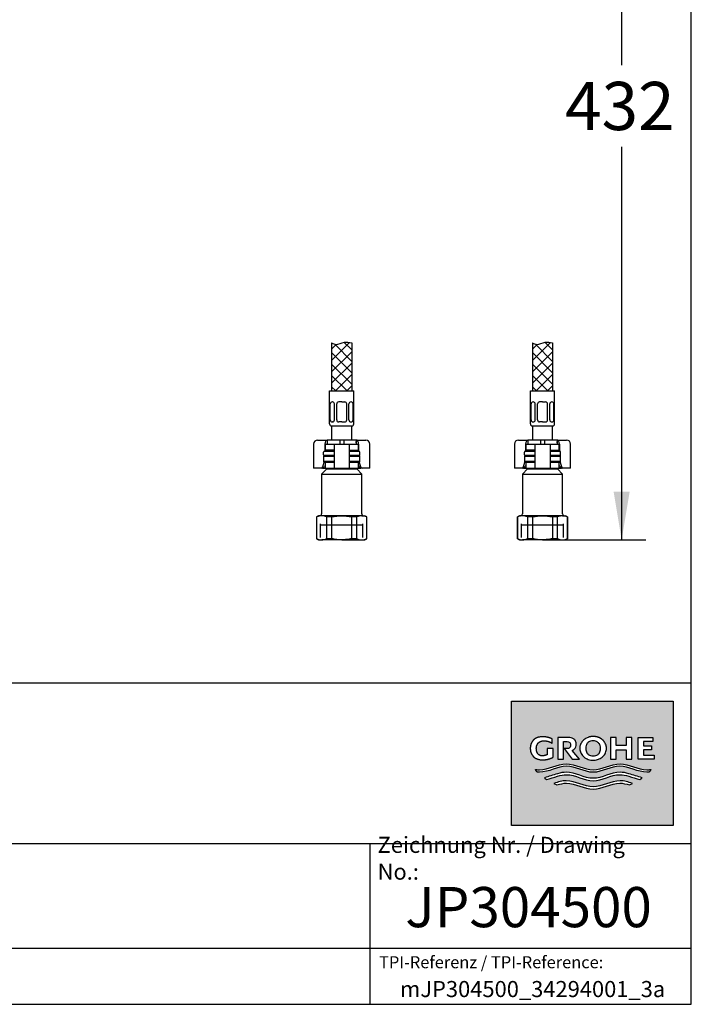
# Model space of a CAD drawing. Units: millimetres. Extents: x 7 to 203, y 5 to 291.
# Drawn here: x 119 to 203, y 5 to 128 of the extents above; entities that cross this region are included whole.
import ezdxf
from ezdxf.enums import TextEntityAlignment as Align
from ezdxf.lldxf.tags import DXFTag

# ---------------------------------------------------------------- set-up
doc = ezdxf.new("R2010")
doc.units = ezdxf.units.MM
for name, color, linetype in [('Default', 7, 'Continuous'), ('Layer13', 7, 'Continuous'), ('Layer200', 7, 'Continuous'), ('Level_1', 7, 'Continuous'), ('MDS_Layer_0', 7, 'Continuous'), ('MDS_Layer_19', 7, 'Continuous'), ('MDS_Layer_20', 7, 'Continuous'), ('Standard', 7, 'Continuous'), ('ﾃﾞﾌｫﾙﾄ', 7, 'Continuous')]:
    doc.layers.add(name, color=color, linetype=linetype)
doc.styles.add('SEACAD_Arial', font='arial.ttf')
tags = doc.linetypes.add('HIDDEN2', pattern=[4.7625, 3.175, -1.5875]).pattern_tags.tags
tags[6:7] = [DXFTag(74, 4), DXFTag(75, 0), DXFTag(340, '0'), DXFTag(46, 0.0), DXFTag(50, 0.0), DXFTag(44, 0.0), DXFTag(45, 0.0)]
tags[4:5] = [DXFTag(74, 4), DXFTag(75, 0), DXFTag(340, '0'), DXFTag(46, 0.0), DXFTag(50, 0.0), DXFTag(44, 0.0), DXFTag(45, 0.0)]
doc.dimstyles.new('TPI_1_4', dxfattribs={"dimtxt": 6, "dimasz": 6, "dimexe": 3, "dimexo": 0, "dimgap": 1.5, "dimtad": 0, "dimtih": 1, "dimtoh": 1, "dimdec": 0, "dimlfac": 4, "dimtxsty": 'SEACAD_Arial', "dimblk1": '_SE_FILLED', "dimblk2": '_SE_FILLED', "dimsah": 1, "dimcen": 3, "dimadec": 0, "dimazin": 0, "dimtfac": 0.7, "dimtdec": 3, "dimtofl": 0, "dimtmove": 0, "dimatfit": 3, "dimfxl": 1, "dimtolj": 1, "dimarcsym": 0})

# ---------------------------------------------------------------- blocks, each defined once
blk = doc.blocks.new('DMBLK698')
at = {"layer": 'Default', "linetype": 'Continuous'}
for points in [[(195.33, 164.82), (194.33, 170.82), (193.33, 164.82)], [(195.33, 68.81), (193.33, 68.81), (194.33, 62.81)]]:
    blk.add_hatch(color=7, dxfattribs=at).paths.add_polyline_path(points)
at = {"layer": 'Default', "color": 7, "linetype": 'Continuous'}
for p, q in [((177.91, 170.82), (197.33, 170.82)), ((194.33, 170.82), (194.33, 121.92)), ((194.33, 111.72), (194.33, 62.81)), ((186.97, 62.81), (197.33, 62.81))]:
    blk.add_line(p, q, dxfattribs=at)
at = {"layer": 'Default', "color": 7, "linetype": 'Continuous', "style": 'SEACAD_Arial'}
blk.add_text('432', height=6, dxfattribs=at).set_placement((187.29, 119.82), align=Align.TOP_LEFT)
blk = doc.blocks.new('_SE_FILLED')
at = {"color": 0}
blk.add_line((0, 0), (-1, 0), dxfattribs=at)
blk.add_solid([(0, 0), (-1, -0.1665), (-1, 0.1665), (0, 0)], dxfattribs=at)
blk = doc.blocks.new('symb_tb_GroheLogo2013_ori')
at = {"layer": 'Standard', "linetype": 'Continuous'}
h = blk.add_hatch(color=7, dxfattribs=at)
h.paths.add_polyline_path([(20.13, 15.46), (0, 15.46), (0, 0), (20.13, 0)])
edge = h.paths.add_edge_path()
edge.add_spline(control_points=[(11.47, 10.53), (11.15, 10.88), (10.7, 11.07), (9.99, 11.07), (9.8, 11.04), (9.62, 10.98), (8.94, 10.77), (8.52, 10.24), (8.52, 9.59), (8.52, 8.47), (9.56, 7.82), (10.75, 8.2), (11.94, 8.58), (12.27, 9.67), (11.47, 10.53)], knot_values=[0, 0, 0, 0, 0.576972, 0.576972, 0.808788, 0.808788, 0.808788, 0.858548, 0.858548, 0.858548, 0.929274, 0.929274, 0.929274, 1, 1, 1, 1], weights=[1.080478, 0.986883, 0.960057, 1.016048, 1.042874, 1.080478, 0.949279, 0.949279, 1.080478, 0.774643, 0.774643, 1.080478, 0.774643, 0.774643, 1.080478], degree=3, periodic=0)
h.paths.add_polyline_path([(12.35, 10.95), (12.35, 8.24), (13.05, 8.24), (13.05, 9.39), (14.3, 9.39), (14.3, 8.24), (15, 8.24), (15, 10.95), (14.3, 10.95), (14.3, 9.95), (13.05, 9.95), (13.05, 10.95)])
edge = h.paths.add_edge_path()
edge.add_line((7.09, 10.95), (5.78, 10.95))
edge.add_line((5.78, 10.95), (5.78, 8.24))
edge.add_line((5.78, 8.24), (6.5, 8.24))
edge.add_line((6.5, 8.24), (6.5, 10.43))
edge.add_line((6.5, 10.43), (6.97, 10.43))
edge.add_spline(control_points=[(6.97, 10.43), (7.07, 10.43), (7.23, 10.37), (7.31, 10.26), (7.38, 10.12), (7.38, 10), (7.38, 9.87), (7.31, 9.73), (7.23, 9.63), (7.09, 9.57), (7, 9.57)], knot_values=[0, 0, 0, 0, 0.172987, 0.334246, 0.5, 0.5, 0.5, 0.672858, 0.841031, 1, 1, 1, 1], degree=3, periodic=0)
edge.add_line((7, 9.57), (6.59, 9.57))
edge.add_line((6.59, 9.57), (7.58, 8.24))
edge.add_line((7.58, 8.24), (8.47, 8.24))
edge.add_line((8.47, 8.24), (7.57, 9.33))
edge.add_spline(control_points=[(7.57, 9.33), (7.58, 9.33), (7.58, 9.33), (7.59, 9.34), (7.62, 9.35), (7.78, 9.42), (7.93, 9.58), (8.08, 9.85), (8.08, 10.1), (8.08, 10.35), (7.93, 10.62), (7.72, 10.83), (7.35, 10.95), (7.09, 10.95)], knot_values=[0, 0, 0, 0, 0.01076, 0.01076, 0.01076, 0.057352, 0.275634, 0.5, 0.5, 0.5, 0.665754, 0.827013, 1, 1, 1, 1], degree=3, periodic=0)
edge = h.paths.add_edge_path()
edge.add_spline(control_points=[(5.1, 10.76), (4.73, 10.93), (4.33, 11.03), (3.92, 11.03), (3.51, 11.04), (2.93, 10.84), (2.61, 10.48), (2.36, 10.01), (2.36, 9.59), (2.36, 9.59), (2.36, 9.59), (2.36, 9.59), (2.36, 9.18), (2.61, 8.71), (2.93, 8.35), (3.51, 8.15), (3.92, 8.16), (4.37, 8.16), (4.8, 8.27), (5.2, 8.49)], knot_values=[0, 0, 0, 0, 0.25, 0.25, 0.25, 0.336493, 0.417123, 0.5, 0.5, 0.5, 0.500019, 0.500019, 0.500019, 0.58289, 0.663513, 0.75, 0.75, 0.75, 1, 1, 1, 1], weights=[1, 0.983216, 0.983216, 1, 1, 1, 1, 1, 1, 1, 1, 1, 1, 1, 1, 1, 1, 0.979411, 0.979411, 1], degree=3, periodic=0)
edge.add_line((5.2, 8.49), (5.2, 9.59))
edge.add_line((5.2, 9.59), (4.47, 9.59))
edge.add_line((4.47, 9.59), (4.47, 8.8))
edge.add_spline(control_points=[(4.47, 8.8), (4.28, 8.71), (4.08, 8.66), (3.87, 8.66), (3.67, 8.65), (3.38, 8.78), (3.23, 9.02), (3.11, 9.32), (3.11, 9.59), (3.11, 9.87), (3.26, 10.17), (3.46, 10.4), (3.83, 10.53), (4.09, 10.53), (4.45, 10.53), (4.8, 10.42), (5.1, 10.22)], knot_values=[0, 0, 0, 0, 0.25, 0.25, 0.25, 0.336493, 0.417123, 0.5, 0.5, 0.5, 0.582877, 0.663507, 0.75, 0.75, 0.75, 1, 1, 1, 1], weights=[1, 0.982778, 0.982778, 1, 1, 1, 1, 1, 1, 1, 1, 1, 1, 1, 0.972058, 0.972058, 1], degree=3, periodic=0)
edge.add_line((5.1, 10.22), (5.1, 10.76))
h.paths.add_polyline_path([(15.77, 8.24), (17.79, 8.24), (17.79, 8.76), (16.47, 8.76), (16.47, 9.42), (17.43, 9.42), (17.43, 9.92), (16.47, 9.92), (16.47, 10.43), (17.61, 10.43), (17.61, 10.95), (15.77, 10.95)])
edge = h.paths.add_edge_path()
edge.add_spline(control_points=[(3, 6.96), (3.07, 6.84), (3.14, 6.73), (3.23, 6.63)], knot_values=[0, 0, 0, 0, 1, 1, 1, 1], weights=[1, 0.996525, 0.996525, 1], degree=3, periodic=0)
edge.add_spline(control_points=[(3.23, 6.63), (3.33, 6.62), (4.54, 6.55), (6.86, 8.12), (9.08, 6.62), (10.19, 6.61), (11.3, 6.62), (13.52, 8.12), (15.84, 6.55), (17.05, 6.62), (17.15, 6.63)], knot_values=[0, 0, 0, 0, 0.020814, 0.261199, 0.5, 0.5, 0.5, 0.738801, 0.979186, 1, 1, 1, 1], degree=3, periodic=0)
edge.add_spline(control_points=[(17.15, 6.63), (17.24, 6.73), (17.31, 6.84), (17.38, 6.96)], knot_values=[0, 0, 0, 0, 1, 1, 1, 1], weights=[1, 0.996525, 0.996525, 1], degree=3, periodic=0)
edge.add_spline(control_points=[(17.38, 6.96), (17.21, 6.93), (15.93, 6.8), (13.53, 8.43), (10.19, 6.16), (6.84, 8.43), (4.45, 6.8), (3.17, 6.93), (3, 6.96)], knot_values=[0, 0, 0, 0, 0.034846, 0.267423, 0.5, 0.732577, 0.965154, 1, 1, 1, 1], degree=3, periodic=0)
edge = h.paths.add_edge_path()
edge.add_spline(control_points=[(4.11, 5.94), (4.19, 5.85), (4.28, 5.77), (4.37, 5.7)], knot_values=[0, 0, 0, 0, 1, 1, 1, 1], weights=[1, 0.997361, 0.997361, 1], degree=3, periodic=0)
edge.add_spline(control_points=[(4.37, 5.7), (4.84, 5.84), (5.3, 5.98), (5.76, 6.12), (6.13, 6.23), (7.61, 6.56), (9.08, 5.56), (10.19, 5.55), (11.3, 5.56), (12.77, 6.56), (14.25, 6.23), (14.61, 6.12), (15.08, 5.98), (15.54, 5.84), (16.01, 5.7)], knot_values=[0, 0, 0, 0, 0.25, 0.25, 0.25, 0.312279, 0.5, 0.5, 0.5, 0.687721, 0.75, 0.75, 0.75, 1, 1, 1, 1], degree=3, periodic=0)
edge.add_spline(control_points=[(16.01, 5.7), (16.1, 5.77), (16.19, 5.85), (16.27, 5.94)], knot_values=[0, 0, 0, 0, 1, 1, 1, 1], weights=[1, 0.997361, 0.997361, 1], degree=3, periodic=0)
edge.add_spline(control_points=[(16.27, 5.94), (15.72, 6.1), (15.17, 6.26), (14.61, 6.43), (14.25, 6.54), (12.78, 6.86), (11.3, 5.86), (9.07, 5.86), (7.6, 6.86), (6.12, 6.54), (5.76, 6.43), (5.21, 6.26), (4.66, 6.1), (4.11, 5.94)], knot_values=[0, 0, 0, 0, 0.25, 0.25, 0.25, 0.311033, 0.5, 0.5, 0.688967, 0.75, 0.75, 0.75, 1, 1, 1, 1], degree=3, periodic=0)
edge = h.paths.add_edge_path()
edge.add_line((5.31, 5.22), (5.68, 5.04))
edge.add_spline(control_points=[(5.68, 5.04), (6.08, 5.16), (7.58, 5.52), (9.08, 4.51), (10.19, 4.5), (11.3, 4.51), (12.8, 5.52), (14.3, 5.16), (14.7, 5.04)], knot_values=[0, 0, 0, 0, 0.131482, 0.5, 0.5, 0.5, 0.868518, 1, 1, 1, 1], degree=3, periodic=0)
edge.add_line((14.7, 5.04), (15.07, 5.22))
edge.add_spline(control_points=[(15.07, 5.22), (14.56, 5.4), (12.93, 5.9), (11.3, 4.8), (9.07, 4.8), (7.45, 5.9), (5.82, 5.4), (5.31, 5.22)], knot_values=[0, 0, 0, 0, 0.15751, 0.5, 0.5, 0.84249, 1, 1, 1, 1], degree=3, periodic=0)
h = blk.add_hatch(color=7, dxfattribs=at)
edge = h.paths.add_edge_path()
edge.add_spline(control_points=[(10.19, 10.53), (9.94, 10.54), (9.59, 10.41), (9.41, 10.17), (9.26, 9.87), (9.26, 9.59), (9.26, 9.32), (9.41, 9.01), (9.59, 8.78), (9.94, 8.65), (10.19, 8.65), (10.43, 8.65), (10.78, 8.78), (10.96, 9.01), (11.11, 9.32), (11.11, 9.59), (11.11, 9.87), (10.96, 10.17), (10.72, 10.39), (10.43, 10.54), (10.19, 10.53)], knot_values=[0, 0, 0, 0, 0.086493, 0.167123, 0.25, 0.25, 0.25, 0.332877, 0.413507, 0.5, 0.5, 0.5, 0.586493, 0.667123, 0.75, 0.75, 0.75, 0.832877, 0.913507, 1, 1, 1, 1], degree=3, periodic=0)
at = {"layer": 'Level_1', "color": 7, "linetype": 'Continuous'}
for p, q in [((5.1, 10.22), (5.1, 10.76)), ((5.78, 10.95), (5.78, 8.24)), ((7.09, 10.95), (5.78, 10.95)), ((6.5, 8.24), (6.5, 10.43)), ((6.5, 10.43), (6.97, 10.43)), ((12.35, 10.95), (12.35, 8.24)), ((13.05, 10.95), (12.35, 10.95)), ((13.05, 9.95), (13.05, 10.95)), ((14.3, 9.95), (13.05, 9.95)), ((14.3, 10.95), (14.3, 9.95)), ((15, 10.95), (14.3, 10.95)), ((15, 8.24), (15, 10.95)), ((15.77, 10.95), (17.61, 10.95)), ((15.77, 8.24), (15.77, 10.95)), ((16.47, 10.43), (16.47, 9.92)), ((17.61, 10.43), (16.47, 10.43)), ((16.47, 9.92), (17.43, 9.92)), ((17.43, 9.92), (17.43, 9.42)), ((17.61, 10.95), (17.61, 10.43)), ((5.2, 9.59), (4.47, 9.59)), ((4.47, 9.59), (4.47, 8.8)), ((5.2, 8.49), (5.2, 9.59)), ((7, 9.57), (6.59, 9.57)), ((6.59, 9.57), (7.58, 8.24)), ((8.47, 8.24), (7.57, 9.33)), ((13.05, 9.39), (14.3, 9.39)), ((13.05, 8.24), (13.05, 9.39)), ((14.3, 9.39), (14.3, 8.24)), ((17.43, 9.42), (16.47, 9.42)), ((16.47, 9.42), (16.47, 8.76)), ((16.47, 8.76), (17.79, 8.76)), ((17.79, 8.76), (17.79, 8.24)), ((5.78, 8.24), (6.5, 8.24)), ((7.58, 8.24), (8.47, 8.24)), ((12.35, 8.24), (13.05, 8.24)), ((14.3, 8.24), (15, 8.24)), ((17.79, 8.24), (15.77, 8.24)), ((5.31, 5.22), (5.68, 5.04)), ((14.7, 5.04), (15.07, 5.22))]:
    blk.add_line(p, q, dxfattribs=at)
for points, weights, knots in [([(11.47, 10.53), (12.27, 9.67), (11.94, 8.58), (10.75, 8.2), (9.56, 7.82), (8.52, 8.47), (8.52, 9.59), (8.52, 10.24), (8.94, 10.77), (9.62, 10.98), (9.8, 11.04), (9.99, 11.07), (10.7, 11.07), (11.15, 10.88), (11.47, 10.53)], [1.0804778921, 0.77464325295, 0.77464325295, 1.0804778921, 0.77464325295, 0.77464325295, 1.0804778921, 0.9492789189, 0.9492789189, 1.0804778921, 1.04287400704, 1.01604804301, 0.96005683992, 0.986882803952, 1.0804778921], [0, 0, 0, 0, 0.070726, 0.070726, 0.070726, 0.141452, 0.141452, 0.141452, 0.191212, 0.191212, 0.191212, 0.423028, 0.423028, 1, 1, 1, 1]), ([(5.1, 10.76), (4.73, 10.93), (4.33, 11.03), (3.92, 11.03), (3.51, 11.04), (2.93, 10.84), (2.61, 10.48), (2.36, 10.01), (2.36, 9.59), (2.36, 9.59), (2.36, 9.59), (2.36, 9.59), (2.36, 9.18), (2.61, 8.71), (2.93, 8.35), (3.51, 8.15), (3.92, 8.16), (4.37, 8.16), (4.8, 8.27), (5.2, 8.49)], [1, 0.98321587479, 0.98321587479, 1, 1, 1, 1, 1, 1, 1, 1, 1, 1, 1, 1, 1, 1, 0.979410758195, 0.979410758195, 1], [0, 0, 0, 0, 0.25, 0.25, 0.25, 0.336493, 0.417123, 0.5, 0.5, 0.5, 0.500019, 0.500019, 0.500019, 0.58289, 0.663513, 0.75, 0.75, 0.75, 1, 1, 1, 1]), ([(4.47, 8.8), (4.28, 8.71), (4.08, 8.66), (3.87, 8.66), (3.67, 8.65), (3.38, 8.78), (3.23, 9.02), (3.11, 9.32), (3.11, 9.59), (3.11, 9.87), (3.26, 10.17), (3.46, 10.4), (3.83, 10.53), (4.09, 10.53), (4.45, 10.53), (4.8, 10.42), (5.1, 10.22)], [1, 0.982778304235, 0.982778304235, 1, 1, 1, 1, 1, 1, 1, 1, 1, 1, 1, 0.972058195946, 0.972058195946, 1], [0, 0, 0, 0, 0.25, 0.25, 0.25, 0.336493, 0.417123, 0.5, 0.5, 0.5, 0.582877, 0.663507, 0.75, 0.75, 0.75, 1, 1, 1, 1])]:
    blk.add_rational_spline(points, weights, degree=3, knots=knots, dxfattribs=at)
for points, knots in [([(6.97, 10.43), (7.07, 10.43), (7.23, 10.37), (7.31, 10.26), (7.38, 10.12), (7.38, 10), (7.38, 9.87), (7.31, 9.73), (7.23, 9.63), (7.09, 9.57), (7, 9.57)], [0, 0, 0, 0, 0.172987, 0.334246, 0.5, 0.5, 0.5, 0.672858, 0.841031, 1, 1, 1, 1]), ([(7.57, 9.33), (7.58, 9.33), (7.58, 9.33), (7.59, 9.34), (7.62, 9.35), (7.78, 9.42), (7.93, 9.58), (8.08, 9.85), (8.08, 10.1), (8.08, 10.35), (7.93, 10.62), (7.72, 10.83), (7.35, 10.95), (7.09, 10.95)], [0, 0, 0, 0, 0.01076, 0.01076, 0.01076, 0.057352, 0.275634, 0.5, 0.5, 0.5, 0.665754, 0.827013, 1, 1, 1, 1]), ([(10.19, 10.53), (10.43, 10.54), (10.72, 10.39), (10.96, 10.17), (11.11, 9.87), (11.11, 9.59), (11.11, 9.32), (10.96, 9.01), (10.78, 8.78), (10.43, 8.65), (10.19, 8.65), (9.94, 8.65), (9.59, 8.78), (9.41, 9.01), (9.26, 9.32), (9.26, 9.59), (9.26, 9.87), (9.41, 10.17), (9.59, 10.41), (9.94, 10.54), (10.19, 10.53)], [0, 0, 0, 0, 0.086493, 0.167123, 0.25, 0.25, 0.25, 0.332877, 0.413507, 0.5, 0.5, 0.5, 0.586493, 0.667123, 0.75, 0.75, 0.75, 0.832877, 0.913507, 1, 1, 1, 1]), ([(3, 6.96), (3.17, 6.93), (4.45, 6.8), (6.84, 8.43), (10.19, 6.16), (13.53, 8.43), (15.93, 6.8), (17.21, 6.93), (17.38, 6.96)], [0, 0, 0, 0, 0.034846, 0.267423, 0.5, 0.732577, 0.965154, 1, 1, 1, 1]), ([(17.15, 6.63), (17.05, 6.62), (15.84, 6.55), (13.52, 8.12), (11.3, 6.62), (10.19, 6.61), (9.08, 6.62), (6.86, 8.12), (4.54, 6.55), (3.33, 6.62), (3.23, 6.63)], [0, 0, 0, 0, 0.020814, 0.261199, 0.5, 0.5, 0.5, 0.738801, 0.979186, 1, 1, 1, 1]), ([(16.27, 5.94), (15.72, 6.1), (15.17, 6.26), (14.61, 6.43), (14.25, 6.54), (12.78, 6.86), (11.3, 5.86), (9.07, 5.86), (7.6, 6.86), (6.12, 6.54), (5.76, 6.43), (5.21, 6.26), (4.66, 6.1), (4.11, 5.94)], [0, 0, 0, 0, 0.25, 0.25, 0.25, 0.311033, 0.5, 0.5, 0.688967, 0.75, 0.75, 0.75, 1, 1, 1, 1]), ([(4.37, 5.7), (4.84, 5.84), (5.3, 5.98), (5.76, 6.12), (6.13, 6.23), (7.61, 6.56), (9.08, 5.56), (10.19, 5.55), (11.3, 5.56), (12.77, 6.56), (14.25, 6.23), (14.61, 6.12), (15.08, 5.98), (15.54, 5.84), (16.01, 5.7)], [0, 0, 0, 0, 0.25, 0.25, 0.25, 0.312279, 0.5, 0.5, 0.5, 0.687721, 0.75, 0.75, 0.75, 1, 1, 1, 1]), ([(15.07, 5.22), (14.56, 5.4), (12.93, 5.9), (11.3, 4.8), (9.07, 4.8), (7.45, 5.9), (5.82, 5.4), (5.31, 5.22)], [0, 0, 0, 0, 0.15751, 0.5, 0.5, 0.84249, 1, 1, 1, 1]), ([(5.68, 5.04), (6.08, 5.16), (7.58, 5.52), (9.08, 4.51), (10.19, 4.5), (11.3, 4.51), (12.8, 5.52), (14.3, 5.16), (14.7, 5.04)], [0, 0, 0, 0, 0.131482, 0.5, 0.5, 0.5, 0.868518, 1, 1, 1, 1])]:
    blk.add_open_spline(points, degree=3, knots=knots, dxfattribs=at)
for points, weights in [([(3.23, 6.63), (3.14, 6.73), (3.07, 6.84), (3, 6.96)], [1, 0.996524898131, 0.996524898131, 1]), ([(17.38, 6.96), (17.31, 6.84), (17.24, 6.73), (17.15, 6.63)], [1, 0.996524898131, 0.996524898131, 1]), ([(4.11, 5.94), (4.19, 5.85), (4.28, 5.77), (4.37, 5.7)], [1, 0.997360588448, 0.997360588448, 1]), ([(16.01, 5.7), (16.1, 5.77), (16.19, 5.85), (16.27, 5.94)], [1, 0.997360588448, 0.997360588448, 1])]:
    blk.add_rational_spline(points, weights, degree=3, dxfattribs=at)
at = {"layer": 'Standard', "color": 7, "linetype": 'Continuous'}
for p, q in [((0, 0), (0, 15.46)), ((0, 15.46), (20.13, 15.46)), ((20.13, 15.46), (20.13, 0)), ((20.13, 0), (0, 0))]:
    blk.add_line(p, q, dxfattribs=at)

msp = doc.modelspace()

# ---------------------------------------------------------------- linework, layer by layer
at = {"layer": 'Default', "color": 7, "linetype": 'Continuous'}
for p, q in [((203, 5), (203, 291)), ((156.48, 75.24), (156.85, 75.24)), ((156.85, 75.24), (157.67, 75.24)), ((157.67, 75.24), (157.67, 74.74)), ((159.23, 75.24), (157.67, 75.24)), ((159.23, 75.24), (159.23, 74.74)), ((159.73, 75.24), (159.23, 75.24)), ((161.29, 75.24), (159.73, 75.24)), ((159.73, 75.24), (159.73, 74.74)), ((161.29, 75.24), (162.12, 75.24)), ((161.29, 75.24), (161.29, 74.74)), ((162.12, 75.24), (162.48, 75.24)), ((181.48, 75.24), (181.85, 75.24)), ((181.85, 75.24), (182.67, 75.24)), ((182.67, 75.24), (182.67, 74.74)), ((184.23, 75.24), (182.67, 75.24)), ((184.23, 75.24), (184.23, 74.74)), ((184.73, 75.24), (184.23, 75.24)), ((186.29, 75.24), (184.73, 75.24)), ((184.73, 75.24), (184.73, 74.74)), ((186.29, 75.24), (187.12, 75.24)), ((186.29, 75.24), (186.29, 74.74)), ((187.12, 75.24), (187.48, 75.24)), ((155.98, 74.74), (155.98, 71.74)), ((157.38, 74.74), (157.38, 73.81)), ((157.41, 74.74), (158.31, 74.74)), ((157.41, 74.74), (157.41, 73.99)), ((158.31, 73.99), (157.41, 73.99)), ((158.31, 74.74), (158.53, 74.74)), ((158.52, 73.99), (158.31, 73.99)), ((158.53, 74.74), (158.98, 74.74)), ((158.53, 74.74), (158.53, 71.74)), ((158.98, 74.74), (159.98, 74.74)), ((159.98, 74.74), (160.43, 74.74)), ((160.43, 74.74), (160.65, 74.74)), ((160.43, 74.74), (160.43, 71.74)), ((160.45, 73.99), (160.65, 73.99)), ((160.65, 74.74), (161.56, 74.74)), ((160.65, 73.99), (161.56, 73.99)), ((161.56, 73.99), (161.56, 74.74)), ((161.58, 74.74), (161.58, 73.81)), ((162.98, 71.74), (162.98, 74.74)), ((180.98, 74.74), (180.98, 71.74)), ((182.38, 74.74), (182.38, 73.81)), ((182.41, 74.74), (183.31, 74.74)), ((182.41, 74.74), (182.41, 73.99)), ((183.31, 73.99), (182.41, 73.99)), ((183.31, 74.74), (183.53, 74.74)), ((183.52, 73.99), (183.31, 73.99)), ((183.53, 74.74), (183.98, 74.74)), ((183.53, 74.74), (183.53, 71.74)), ((183.98, 74.74), (184.98, 74.74)), ((184.98, 74.74), (185.43, 74.74)), ((185.43, 74.74), (185.65, 74.74)), ((185.43, 74.74), (185.43, 71.74)), ((185.45, 73.99), (185.65, 73.99)), ((185.65, 74.74), (186.56, 74.74)), ((185.65, 73.99), (186.56, 73.99)), ((186.56, 73.99), (186.56, 74.74)), ((186.58, 74.74), (186.58, 73.81)), ((187.98, 71.74), (187.98, 74.74)), ((157.12, 71.9), (157.3, 72.5)), ((157.31, 73.31), (157.23, 73.24)), ((157.23, 73.24), (158.53, 73.24)), ((157.23, 73.24), (157.23, 72.56)), ((158.53, 72.56), (157.23, 72.56)), ((157.23, 72.56), (157.31, 72.49)), ((158.53, 73.31), (157.31, 73.31)), ((157.31, 72.49), (158.53, 72.49)), ((157.41, 72.49), (157.41, 71.74)), ((158.31, 72.49), (158.52, 72.49)), ((161.66, 73.31), (160.43, 73.31)), ((160.43, 73.24), (161.73, 73.24)), ((161.73, 72.56), (160.43, 72.56)), ((160.43, 72.49), (161.66, 72.49)), ((160.65, 72.49), (160.45, 72.49)), ((161.56, 71.74), (161.56, 72.49)), ((161.73, 73.24), (161.66, 73.31)), ((161.66, 72.49), (161.73, 72.56)), ((161.66, 72.5), (161.84, 71.9)), ((161.73, 72.56), (161.73, 73.24)), ((182.12, 71.9), (182.3, 72.5)), ((182.31, 73.31), (182.23, 73.24)), ((182.23, 73.24), (183.53, 73.24)), ((182.23, 73.24), (182.23, 72.56)), ((183.53, 72.56), (182.23, 72.56)), ((182.23, 72.56), (182.31, 72.49)), ((183.53, 73.31), (182.31, 73.31)), ((182.31, 72.49), (183.53, 72.49)), ((182.41, 72.49), (182.41, 71.74)), ((183.31, 72.49), (183.52, 72.49)), ((186.66, 73.31), (185.43, 73.31)), ((185.43, 73.24), (186.73, 73.24)), ((186.73, 72.56), (185.43, 72.56)), ((185.43, 72.49), (186.66, 72.49)), ((185.65, 72.49), (185.45, 72.49)), ((186.56, 71.74), (186.56, 72.49)), ((186.73, 73.24), (186.66, 73.31)), ((186.66, 72.49), (186.73, 72.56)), ((186.66, 72.5), (186.84, 71.9)), ((186.73, 72.56), (186.73, 73.24)), ((156.2, 71.74), (155.98, 71.74)), ((156.93, 71.74), (156.2, 71.74)), ((157.1, 71.74), (156.93, 71.74)), ((157.61, 71.64), (156.98, 71.01)), ((157.1, 71.74), (157.41, 71.74)), ((157.41, 72.09), (157.32, 71.9)), ((157.41, 71.74), (158.31, 71.74)), ((157.61, 71.74), (157.61, 71.64)), ((157.61, 71.64), (161.36, 71.64)), ((158.31, 71.74), (158.53, 71.74)), ((158.53, 71.74), (158.98, 71.74)), ((158.98, 71.74), (159.98, 71.74)), ((159.98, 71.74), (160.43, 71.74)), ((160.43, 71.74), (160.65, 71.74)), ((160.65, 71.74), (161.56, 71.74)), ((161.36, 71.64), (161.36, 71.74)), ((161.98, 71.01), (161.36, 71.64)), ((161.64, 71.9), (161.56, 72.09)), ((161.56, 71.74), (161.86, 71.74)), ((162.03, 71.74), (161.86, 71.74)), ((162.77, 71.74), (162.03, 71.74)), ((162.98, 71.74), (162.77, 71.74)), ((181.2, 71.74), (180.98, 71.74)), ((181.93, 71.74), (181.2, 71.74)), ((182.1, 71.74), (181.93, 71.74)), ((182.61, 71.64), (181.98, 71.01)), ((182.1, 71.74), (182.41, 71.74)), ((182.41, 72.09), (182.32, 71.9)), ((182.41, 71.74), (183.31, 71.74)), ((182.61, 71.74), (182.61, 71.64)), ((182.61, 71.64), (186.36, 71.64)), ((183.31, 71.74), (183.53, 71.74)), ((183.53, 71.74), (183.98, 71.74)), ((183.98, 71.74), (184.98, 71.74)), ((184.98, 71.74), (185.43, 71.74)), ((185.43, 71.74), (185.65, 71.74)), ((185.65, 71.74), (186.56, 71.74)), ((186.36, 71.64), (186.36, 71.74)), ((186.98, 71.01), (186.36, 71.64)), ((186.64, 71.9), (186.56, 72.09)), ((186.56, 71.74), (186.86, 71.74)), ((187.03, 71.74), (186.86, 71.74)), ((187.77, 71.74), (187.03, 71.74)), ((187.98, 71.74), (187.77, 71.74)), ((156.98, 71.01), (161.98, 71.01)), ((156.98, 71.01), (156.98, 66.06)), ((161.98, 66.06), (161.98, 71.01)), ((181.98, 71.01), (186.98, 71.01)), ((181.98, 71.01), (181.98, 66.06)), ((186.98, 66.06), (186.98, 71.01)), ((156.61, 65.81), (156.36, 65.67)), ((156.36, 65.67), (156.38, 65.67)), ((156.36, 65.67), (156.36, 62.96)), ((156.38, 62.96), (156.38, 65.67)), ((156.99, 65.81), (156.61, 65.81)), ((159.48, 65.81), (156.99, 65.81)), ((157.6, 65.67), (157.6, 62.96)), ((158.26, 65.67), (157.6, 65.67)), ((158.26, 62.96), (158.26, 65.67)), ((161.97, 65.81), (159.48, 65.81)), ((160.71, 65.67), (160.71, 62.96)), ((161.36, 65.67), (160.71, 65.67)), ((161.36, 62.96), (161.36, 65.67)), ((161.97, 65.81), (162.36, 65.81)), ((162.61, 65.67), (162.36, 65.81)), ((162.58, 65.67), (162.58, 62.96)), ((162.58, 65.67), (162.61, 65.67)), ((162.61, 62.96), (162.61, 65.67)), ((181.61, 65.81), (181.36, 65.67)), ((181.36, 65.67), (181.38, 65.67)), ((181.36, 65.67), (181.36, 62.96)), ((181.38, 62.96), (181.38, 65.67)), ((181.99, 65.81), (181.61, 65.81)), ((184.48, 65.81), (181.99, 65.81)), ((182.6, 65.67), (182.6, 62.96)), ((183.26, 65.67), (182.6, 65.67)), ((183.26, 62.96), (183.26, 65.67)), ((186.97, 65.81), (184.48, 65.81)), ((185.71, 65.67), (185.71, 62.96)), ((186.36, 65.67), (185.71, 65.67)), ((186.36, 62.96), (186.36, 65.67)), ((186.97, 65.81), (187.36, 65.81)), ((187.61, 65.67), (187.36, 65.81)), ((187.58, 65.67), (187.58, 62.96)), ((187.58, 65.67), (187.61, 65.67)), ((187.61, 62.96), (187.61, 65.67)), ((156.38, 62.96), (156.36, 62.96)), ((156.36, 62.96), (156.61, 62.81)), ((156.61, 62.81), (156.99, 62.81)), ((159.48, 62.81), (156.99, 62.81)), ((158.26, 62.96), (157.6, 62.96)), ((159.48, 62.81), (161.97, 62.81)), ((161.36, 62.96), (160.71, 62.96)), ((161.97, 62.81), (162.36, 62.81)), ((162.36, 62.81), (162.61, 62.96)), ((162.58, 62.96), (162.61, 62.96)), ((181.38, 62.96), (181.36, 62.96)), ((181.36, 62.96), (181.61, 62.81)), ((181.61, 62.81), (181.99, 62.81)), ((184.48, 62.81), (181.99, 62.81)), ((183.26, 62.96), (182.6, 62.96)), ((184.48, 62.81), (186.97, 62.81)), ((186.36, 62.96), (185.71, 62.96)), ((186.97, 62.81), (187.36, 62.81)), ((187.36, 62.81), (187.61, 62.96)), ((187.58, 62.96), (187.61, 62.96)), ((6.6, 45), (203, 45)), ((6.6, 25), (203, 25)), ((163, 25), (163, 5)), ((25, 12), (203, 12))]:
    msp.add_line(p, q, dxfattribs=at)
at = {"layer": 'Default', "color": 7, "linetype": 'HIDDEN2'}
for p, q in [((156.86, 64.69), (162.1, 64.69)), ((181.86, 64.69), (187.1, 64.69))]:
    msp.add_line(p, q, dxfattribs=at)
at = {"layer": 'Default', "color": 7, "linetype": 'Continuous'}
for centre, radius, start, end in [((156.48, 74.74), 0.5, 90, 180), ((162.48, 74.74), 0.5, 0, 90), ((181.48, 74.74), 0.5, 90, 180), ((187.48, 74.74), 0.5, 0, 90), ((157.02, 64.34), 1.47, 90.9216, 115.6037), ((156.73, 66.06), 0.25, 270, 0), ((156.97, 64.36), 1.45, 64.2403, 89.2343), ((162, 64.34), 1.47, 90.9216, 115.6037), ((161.95, 64.36), 1.45, 64.2403, 89.2343), ((162.23, 66.06), 0.25, 180, 270), ((182.02, 64.34), 1.47, 90.9216, 115.6037), ((181.73, 66.06), 0.25, 270, 0), ((181.97, 64.36), 1.45, 64.2403, 89.2343), ((187, 64.34), 1.47, 90.9216, 115.6037), ((186.95, 64.36), 1.45, 64.2403, 89.2343), ((187.23, 66.06), 0.25, 180, 270), ((157.01, 64.27), 1.45, 244.2403, 269.2343), ((156.97, 64.29), 1.47, 270.9216, 295.6037), ((161.99, 64.27), 1.45, 244.2403, 269.2343), ((161.95, 64.29), 1.47, 270.9216, 295.6037), ((182.01, 64.27), 1.45, 244.2403, 269.2343), ((181.97, 64.29), 1.47, 270.9216, 295.6037), ((186.99, 64.27), 1.45, 244.2403, 269.2343), ((186.95, 64.29), 1.47, 270.9216, 295.6037)]:
    msp.add_arc(centre, radius, start, end, dxfattribs=at)
for centre, major_axis, ratio, start_param, end_param in [((157.67, 74.74), (0, 0.5), 0.573576, 0, 1.570796), ((161.29, 74.74), (0, -0.5), 0.573576, 1.570796, 3.141593), ((182.67, 74.74), (0, 0.5), 0.573576, 0, 1.570796), ((186.29, 74.74), (0, -0.5), 0.573576, 1.570796, 3.141593), ((156.93, 71.99), (0, -0.25), 0.819152, 0, 1.22173), ((157.14, 71.99), (-0.099, -0.238), 0.769912, 0.310055, 1.531785), ((161.82, 71.99), (0.099, -0.238), 0.769912, 4.7514, 5.973131), ((162.03, 71.99), (0, 0.25), 0.819152, 1.919862, 3.141593), ((181.93, 71.99), (0, -0.25), 0.819152, 0, 1.22173), ((182.14, 71.99), (-0.099, -0.238), 0.769912, 0.310055, 1.531785), ((186.82, 71.99), (0.099, -0.238), 0.769912, 4.7514, 5.973131), ((187.03, 71.99), (0, 0.25), 0.819152, 1.919862, 3.141593)]:
    msp.add_ellipse(centre, major_axis=major_axis, ratio=ratio, start_param=start_param, end_param=end_param, dxfattribs=at)
for points in [[(158.53, 73.98), (158.53, 73.99), (158.53, 73.99), (158.52, 73.99)], [(160.43, 73.98), (160.43, 73.99), (160.44, 73.99), (160.45, 73.99)], [(183.53, 73.98), (183.53, 73.99), (183.53, 73.99), (183.52, 73.99)], [(185.43, 73.98), (185.43, 73.99), (185.44, 73.99), (185.45, 73.99)], [(158.52, 72.49), (158.53, 72.49), (158.53, 72.49), (158.53, 72.5)], [(160.45, 72.49), (160.44, 72.49), (160.43, 72.49), (160.43, 72.5)], [(183.52, 72.49), (183.53, 72.49), (183.53, 72.49), (183.53, 72.5)], [(185.45, 72.49), (185.44, 72.49), (185.43, 72.49), (185.43, 72.5)]]:
    msp.add_open_spline(points, degree=3, dxfattribs=at)
for points, knots in [([(158.26, 65.67), (158.36, 65.69), (158.46, 65.71), (158.66, 65.75), (158.77, 65.76), (159.07, 65.8), (159.28, 65.81), (159.48, 65.81)], [0, 0, 0, 0, 0.25, 0.25, 0.5, 0.5, 1, 1, 1, 1]), ([(159.48, 65.81), (159.69, 65.81), (159.89, 65.8), (160.3, 65.75), (160.51, 65.72), (160.71, 65.67)], [0, 0, 0, 0, 0.5, 0.5, 1, 1, 1, 1]), ([(183.26, 65.67), (183.36, 65.69), (183.46, 65.71), (183.66, 65.75), (183.77, 65.76), (184.07, 65.8), (184.28, 65.81), (184.48, 65.81)], [0, 0, 0, 0, 0.25, 0.25, 0.5, 0.5, 1, 1, 1, 1]), ([(184.48, 65.81), (184.69, 65.81), (184.89, 65.8), (185.3, 65.75), (185.51, 65.72), (185.71, 65.67)], [0, 0, 0, 0, 0.5, 0.5, 1, 1, 1, 1]), ([(159.48, 62.81), (159.28, 62.81), (159.07, 62.83), (158.77, 62.86), (158.66, 62.88), (158.46, 62.92), (158.36, 62.94), (158.26, 62.96)], [0, 0, 0, 0, 0.5, 0.5, 0.75, 0.75, 1, 1, 1, 1]), ([(160.71, 62.96), (160.51, 62.91), (160.3, 62.88), (159.89, 62.83), (159.69, 62.81), (159.48, 62.81)], [0, 0, 0, 0, 0.5, 0.5, 1, 1, 1, 1]), ([(184.48, 62.81), (184.28, 62.81), (184.07, 62.83), (183.77, 62.86), (183.66, 62.88), (183.46, 62.92), (183.36, 62.94), (183.26, 62.96)], [0, 0, 0, 0, 0.5, 0.5, 0.75, 0.75, 1, 1, 1, 1]), ([(185.71, 62.96), (185.51, 62.91), (185.3, 62.88), (184.89, 62.83), (184.69, 62.81), (184.48, 62.81)], [0, 0, 0, 0, 0.5, 0.5, 1, 1, 1, 1])]:
    msp.add_open_spline(points, degree=3, knots=knots, dxfattribs=at)
at = {"layer": 'Layer13', "color": 7, "linetype": 'Continuous'}
for p, q in [((157.98, 77.24), (157.98, 81.36)), ((157.98, 81.36), (160.98, 81.36)), ((160.98, 77.24), (160.98, 81.36)), ((182.98, 77.24), (182.98, 81.36)), ((182.98, 81.36), (185.98, 81.36)), ((185.98, 77.24), (185.98, 81.36)), ((158.06, 77.74), (158.06, 79.73)), ((158.32, 79.98), (158.31, 79.98)), ((158.57, 77.74), (158.57, 79.73)), ((158.86, 77.74), (158.86, 79.73)), ((159.48, 79.98), (159.11, 79.98)), ((159.48, 79.98), (159.86, 79.98)), ((160.11, 77.74), (160.11, 79.73)), ((160.39, 77.74), (160.39, 79.73)), ((160.64, 79.98), (160.65, 79.98)), ((160.9, 77.74), (160.9, 79.73)), ((183.06, 77.74), (183.06, 79.73)), ((183.32, 79.98), (183.31, 79.98)), ((183.57, 77.74), (183.57, 79.73)), ((183.86, 77.74), (183.86, 79.73)), ((184.48, 79.98), (184.11, 79.98)), ((184.48, 79.98), (184.86, 79.98)), ((185.11, 77.74), (185.11, 79.73)), ((185.39, 77.74), (185.39, 79.73)), ((185.64, 79.98), (185.65, 79.98)), ((185.9, 77.74), (185.9, 79.73)), ((158.32, 77.49), (158.31, 77.49)), ((159.48, 77.49), (159.11, 77.49)), ((159.48, 77.49), (159.86, 77.49)), ((160.64, 77.49), (160.65, 77.49)), ((183.32, 77.49), (183.31, 77.49)), ((184.48, 77.49), (184.11, 77.49)), ((184.48, 77.49), (184.86, 77.49)), ((185.64, 77.49), (185.65, 77.49)), ((158.11, 76.99), (160.86, 76.99)), ((183.11, 76.99), (185.86, 76.99))]:
    msp.add_line(p, q, dxfattribs=at)
for centre, start, end in [((158.31, 79.73), 90, 180), ((158.32, 79.73), 0, 90), ((159.11, 79.73), 90, 180), ((159.86, 79.73), 0, 90), ((160.64, 79.73), 90, 180), ((160.65, 79.73), 0, 90), ((183.31, 79.73), 90, 180), ((183.32, 79.73), 0, 90), ((184.11, 79.73), 90, 180), ((184.86, 79.73), 0, 90), ((185.64, 79.73), 90, 180), ((185.65, 79.73), 0, 90), ((158.23, 77.24), 180, 270), ((158.31, 77.74), 180, 270), ((158.32, 77.74), 270, 0), ((159.11, 77.74), 180, 270), ((159.86, 77.74), 270, 0), ((160.64, 77.74), 180, 270), ((160.65, 77.74), 270, 0), ((160.73, 77.24), 270, 0), ((183.23, 77.24), 180, 270), ((183.31, 77.74), 180, 270), ((183.32, 77.74), 270, 0), ((184.11, 77.74), 180, 270), ((184.86, 77.74), 270, 0), ((185.64, 77.74), 180, 270), ((185.65, 77.74), 270, 0), ((185.73, 77.24), 270, 0)]:
    msp.add_arc(centre, 0.25, start, end, dxfattribs=at)
at = {"layer": 'Layer200', "color": 7, "linetype": 'Continuous'}
for p, q in [((158.23, 85.14), (160.47, 87.37)), ((158.23, 87.32), (158.23, 81.36)), ((159.76, 87.41), (160.73, 86.45)), ((160.73, 87.32), (160.73, 81.36)), ((183.23, 85.14), (185.47, 87.37)), ((183.23, 87.32), (183.23, 81.36)), ((184.76, 87.41), (185.73, 86.45)), ((185.73, 87.32), (185.73, 81.36))]:
    msp.add_line(p, q, dxfattribs=at)
for points in [[(158.8, 87.13), (158.23, 86.56)], [(160.73, 85.03), (158.61, 87.16)], [(183.8, 87.13), (183.23, 86.56)], [(185.73, 85.03), (183.61, 87.16)], [(160.73, 86.23), (158.23, 83.73)], [(160.73, 83.62), (158.23, 86.12)], [(185.73, 86.23), (183.23, 83.73)], [(185.73, 83.62), (183.23, 86.12)], [(160.73, 84.81), (158.23, 82.31)], [(160.73, 82.2), (158.23, 84.7)], [(185.73, 84.81), (183.23, 82.31)], [(185.73, 82.2), (183.23, 84.7)], [(160.73, 83.4), (158.7, 81.36)], [(185.73, 83.4), (183.7, 81.36)], [(160.16, 81.36), (158.23, 83.29)], [(185.16, 81.36), (183.23, 83.29)], [(158.74, 81.36), (158.23, 81.88)], [(160.73, 81.99), (160.11, 81.36)], [(183.74, 81.36), (183.23, 81.88)], [(185.73, 81.99), (185.11, 81.36)]]:
    msp.add_lwpolyline(points, dxfattribs=at)
for points in [[(158.23, 87.32), (158.42, 87.23), (158.91, 86.97), (159.77, 87.58), (160.4, 87.39), (160.73, 87.32)], [(183.23, 87.32), (183.42, 87.23), (183.91, 86.97), (184.77, 87.58), (185.4, 87.39), (185.73, 87.32)]]:
    msp.add_open_spline(points, degree=3, knots=[0, 0, 0, 0, 0.216034, 0.640031, 1, 1, 1, 1], dxfattribs=at)
at = {"layer": 'MDS_Layer_0', "color": 7, "linetype": 'Continuous'}
for centre, major_axis, start_param, end_param in [((158.1, 73.39), (0, 0.75), 0.933383, 0.968342), ((160.87, 73.39), (0, -0.75), -4.109934, -4.074975), ((183.1, 73.39), (0, 0.75), 0.933383, 0.968342), ((185.87, 73.39), (0, -0.75), -4.109934, -4.074975)]:
    msp.add_ellipse(centre, major_axis=major_axis, ratio=0.707107, start_param=start_param, end_param=end_param, dxfattribs=at)
at = {"layer": 'MDS_Layer_19', "color": 7, "linetype": 'Continuous'}
for p, q in [((158.23, 76.99), (158.23, 75.24)), ((160.73, 75.24), (160.73, 76.99)), ((183.23, 76.99), (183.23, 75.24)), ((185.73, 75.24), (185.73, 76.99)), ((157.67, 75.06), (157.67, 74.89)), ((161.29, 74.89), (161.29, 75.06)), ((182.67, 75.06), (182.67, 74.89)), ((186.29, 74.89), (186.29, 75.06)), ((157.23, 73.39), (157.23, 73.74)), ((158.53, 73.81), (157.31, 73.81)), ((157.67, 73.99), (157.67, 73.81)), ((161.66, 73.81), (160.43, 73.81)), ((161.29, 73.81), (161.29, 73.99)), ((161.73, 73.39), (161.73, 73.74)), ((182.23, 73.39), (182.23, 73.74)), ((183.53, 73.81), (182.31, 73.81)), ((182.67, 73.99), (182.67, 73.81)), ((186.66, 73.81), (185.43, 73.81)), ((186.29, 73.81), (186.29, 73.99)), ((186.73, 73.39), (186.73, 73.74))]:
    msp.add_line(p, q, dxfattribs=at)
for centre, start, end in [((157.31, 73.74), 90, 180), ((161.66, 73.74), 0, 90), ((182.31, 73.74), 90, 180), ((186.66, 73.74), 0, 90), ((157.31, 73.39), 180, 270), ((161.66, 73.39), 270, 0), ((182.31, 73.39), 180, 270), ((186.66, 73.39), 270, 0)]:
    msp.add_arc(centre, 0.075, start, end, dxfattribs=at)
at = {"layer": 'MDS_Layer_20', "color": 7, "linetype": 'Continuous'}
for p, q in [((157.31, 73.31), (158.53, 73.31)), ((160.43, 73.31), (161.66, 73.31)), ((182.31, 73.31), (183.53, 73.31)), ((185.43, 73.31), (186.66, 73.31))]:
    msp.add_line(p, q, dxfattribs=at)
at = {"layer": 'Standard', "color": 7, "linetype": 'Continuous'}
msp.add_line((6.6, 5), (203, 5), dxfattribs=at)
at = {"layer": 'ﾃﾞﾌｫﾙﾄ', "color": 7, "linetype": 'HIDDEN2'}
for p, q in [((156.86, 63.1), (156.86, 64.81)), ((162.1, 63.1), (162.1, 64.81)), ((181.86, 63.1), (181.86, 64.81)), ((187.1, 63.1), (187.1, 64.81))]:
    msp.add_line(p, q, dxfattribs=at)

# ---------------------------------------------------------------- block references
at = {"layer": 'Default', "color": 7}
msp.add_blockref('symb_tb_GroheLogo2013_ori', (180.6, 27.27), dxfattribs=at)

# ---------------------------------------------------------------- texts
at = {"layer": 'Default'}
for s, insert, char_height, width, attachment_point in [('{\\fArial|b0||i0||c0|p34;\\C7;\\H2.;\\W1.;Zeichnung Nr. / Drawing No.:}', (163.95, 23.18), 2, 36.087, 4), ('{\\fSolid Edge ISO|b0||i0||c0|p34;\\C7;\\H5.;\\W1.;JP304500}', (182.75, 17.1), 5, 39.5, 5), ('{\\fArial|b0||i0||c0|p34;\\C7;\\H1.5;\\W1.;TPI-Referenz / TPI-Reference:}', (178.09, 10.24), 1.5, 28.4674, 5), ('{\\fArial|b0||i0||c0|p34;\\C7;\\H2.;\\W1.;mJP304500_34294001_3a}', (183.25, 6.9), 2, 37.5, 5)]:
    msp.add_mtext(s, dxfattribs=dict(at, insert=insert, char_height=char_height, width=width, attachment_point=attachment_point))

# ---------------------------------------------------------------- dimensions: what is measured, and where the dimension line sits
at = {"layer": 'Default', "color": 7, "linetype": 'Continuous'}
dim = msp.add_linear_dim(base=(194.33, 62.81), p1=(177.91, 170.82), p2=(186.97, 62.81), angle=90, text='\\A1;<>', dimstyle='TPI_1_4', dxfattribs=at)
dim.commit()
dim.dimension.update_dxf_attribs({"geometry": 'DMBLK698', "text_midpoint": (194.33, 116.82), "dimtype": 160})

doc.saveas('drawing.dxf')
